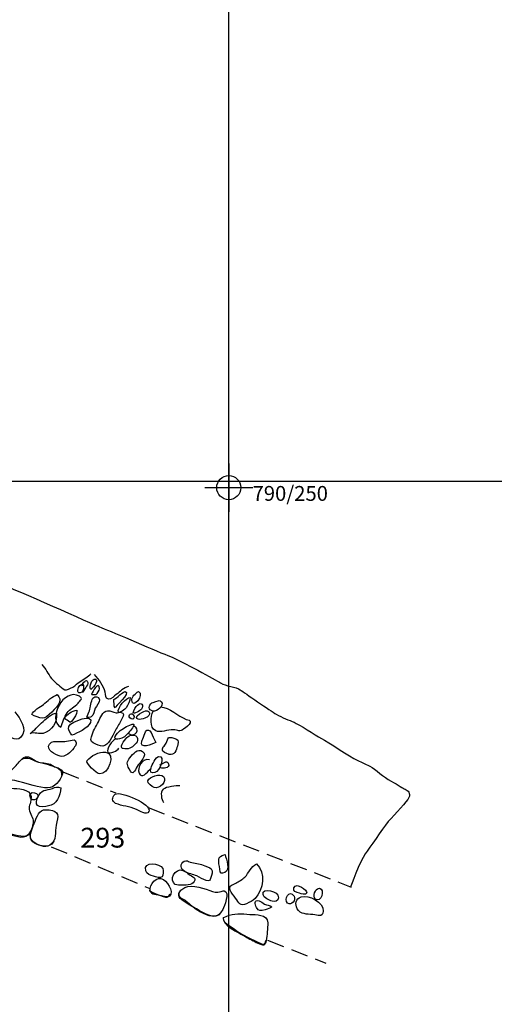
# Model space of a CAD drawing. Extents: x -676 to 898, y -847 to 1150.
# Drawn here: x 373 to 413, y -94 to -12 of the extents above; entities that cross this region are included whole.
import ezdxf

# ---------------------------------------------------------------- set-up
doc = ezdxf.new("R2010")
doc.units = 0
doc.header["$MEASUREMENT"] = 0
doc.linetypes.add('AI9-LType1', pattern=[2.116667, 1.411111, -0.705556])
doc.layers.add('LAYER_1', color=160, linetype='Continuous')
doc.styles.add('STD', font='txt')

# ---------------------------------------------------------------- blocks, each defined once
blk = doc.blocks.new('AI9-BLK5')
at = {"layer": 'LAYER_1', "color": 7}
for p, q in [((-0.000172, 1.999878), (-0.000172, -1.999878)), ((-2.00005, -0.000345), (2.00005, -0.000345))]:
    blk.add_line(p, q, dxfattribs=at)
blk.add_circle((0.000172, -0.000345), 1.000111, dxfattribs=at)
blk = doc.blocks.new('AI9-BLK4')
at = {"layer": 'LAYER_1', "color": 7}
blk.add_blockref('AI9-BLK5', (0, 0), dxfattribs=at)
blk = doc.blocks.new('AI9-BLK3')
at = {"layer": 'LAYER_1', "color": 7}
blk.add_blockref('AI9-BLK4', (0, 0), dxfattribs=at)
blk = doc.blocks.new('AI9-BLK2')
at = {"layer": 'LAYER_1', "color": 7}
blk.add_blockref('AI9-BLK3', (0, 0), dxfattribs=at)
blk = doc.blocks.new('AI9-BLK1')
at = {"layer": 'LAYER_1', "color": 7}
blk.add_blockref('AI9-BLK2', (0, 0), dxfattribs=at)

msp = doc.modelspace()

# ---------------------------------------------------------------- linework, layer by layer
at = {"layer": 'LAYER_1', "color": 230}
for p, q in [((390.45, 1090.272), (390.45, -832.796)), ((-595.826, -50.292), (898.153, -50.298))]:
    msp.add_line(p, q, dxfattribs=at)
at = {"layer": 'LAYER_1', "color": 7, "linetype": 'AI9-LType1'}
for p, q in [((376.672, -74.433), (381.085, -76.189)), ((383.772, -77.403), (400.638, -84.009)), ((375.7, -80.65), (383.905, -84.133)), ((393.695, -88.41), (398.542, -90.322))]:
    msp.add_line(p, q, dxfattribs=at)
at = {"layer": 'LAYER_1', "color": 7}
for points, knots in [([(333.164, -52.178), (333.394, -51.63), (335.124, -47.299), (335.296, -46.595), (335.471, -45.89), (336.335, -42.057), (336.169, -41.49), (335.997, -40.916), (334.646, -38.724), (334.416, -38.026), (334.184, -37.321), (334.06, -34.648), (334.171, -33.695), (334.283, -32.752), (335.076, -30.065), (335.439, -29.533), (335.809, -29.004), (336.66, -28.243), (337.179, -28.023), (337.692, -27.8), (339.719, -27.338), (340.385, -27.309), (341.051, -27.29), (343.693, -27.156), (344.337, -27.302), (344.977, -27.455), (348.011, -28.405), (348.422, -28.584), (348.836, -28.765), (349.671, -29.718), (349.859, -30.33), (350.05, -30.942), (350.324, -32.137), (350.305, -32.828), (350.283, -33.513), (349.834, -38.252), (349.661, -38.959), (349.489, -39.667), (349.534, -42.573), (349.63, -43.229), (349.732, -43.886), (349.786, -45.62), (349.687, -46.321), (349.591, -47.018), (349.652, -48.937), (349.808, -49.539), (349.961, -50.144), (349.094, -50.533), (352.118, -51.814), (355.146, -53.089), (357.16, -54.23), (357.975, -54.51), (358.791, -54.797), (364.247, -56.556), (365.356, -56.833), (366.462, -57.114), (370.776, -58.691), (371.71, -58.946), (372.647, -59.201), (378.979, -62.101), (379.912, -62.468), (380.846, -62.831), (384.683, -64.497), (385.62, -64.867), (386.553, -65.227), (389.371, -66.792), (389.791, -67.053), (390.212, -67.308), (391.062, -67.384), (391.419, -67.62), (391.776, -67.856), (393.915, -69.367), (394.406, -69.647), (394.89, -69.927), (395.511, -70.144), (395.89, -70.313), (396.27, -70.482), (397.646, -71.368), (398.162, -71.655), (398.682, -71.948), (400.587, -73.197), (401.12, -73.458), (401.649, -73.713), (401.684, -73.726), (402.181, -73.974), (402.681, -74.22), (403.325, -74.886), (403.943, -75.211), (404.558, -75.536), (404.937, -75.81), (405.132, -75.883), (405.329, -75.95), (405.594, -76.224), (405.437, -76.575), (405.281, -76.919), (404.284, -77.888), (403.72, -78.57), (403.153, -79.248), (402.203, -80.711), (401.792, -81.256), (401.378, -81.81), (400.575, -84.016), (400.575, -84.016)], [0, 0, 0, 0, 1, 1, 1, 2, 2, 2, 3, 3, 3, 4, 4, 4, 5, 5, 5, 6, 6, 6, 7, 7, 7, 8, 8, 8, 9, 9, 9, 10, 10, 10, 11, 11, 11, 12, 12, 12, 13, 13, 13, 14, 14, 14, 15, 15, 15, 16, 16, 16, 17, 17, 17, 18, 18, 18, 19, 19, 19, 20, 20, 20, 21, 21, 21, 22, 22, 22, 23, 23, 23, 24, 24, 24, 25, 25, 25, 26, 26, 26, 27, 27, 27, 28, 28, 28, 29, 29, 29, 30, 30, 30, 31, 31, 31, 32, 32, 32, 33, 33, 33, 34, 34, 34, 34]), ([(374.935, -65.52), (375.279, -65.855), (375.432, -66.314), (375.738, -66.674), (375.91, -66.881), (376.098, -67.047), (376.312, -67.216), (376.442, -67.321), (376.662, -67.576), (376.834, -67.611), (377.232, -67.69), (377.79, -67.171), (378.086, -66.954), (378.392, -66.741), (378.788, -66.511), (379.017, -66.282)], [0, 0, 0, 0, 1, 1, 1, 2, 2, 2, 3, 3, 3, 4, 4, 4, 5, 5, 5, 5]), ([(378.086, -67.276), (377.953, -67.404), (377.768, -67.945), (378.122, -67.878), (378.491, -67.805), (378.533, -66.856), (378.086, -67.276)], [0, 0, 0, 0, 1, 1, 1, 2, 2, 2, 2]), ([(378.326, -67.327), (378.306, -67.282), (378.284, -67.251), (378.255, -67.216), (378.377, -67.091), (378.625, -66.626), (378.743, -67.002), (378.819, -67.244), (378.38, -67.627), (378.319, -67.869)], [0, 0, 0, 0, 1, 1, 1, 2, 2, 2, 3, 3, 3, 3]), ([(379.004, -67.588), (379.007, -67.588), (379.75, -66.897), (379.399, -66.741), (379.119, -66.616), (378.8, -67.384), (379.004, -67.588)], [0, 0, 0, 0, 1, 1, 1, 2, 2, 2, 2]), ([(379.055, -67.971), (379.132, -67.83), (379.683, -66.792), (379.721, -67.544), (379.728, -67.633), (379.53, -67.952), (379.435, -68.003), (379.387, -68.025), (379.02, -68.038), (379.055, -67.971)], [0, 0, 0, 0, 1, 1, 1, 2, 2, 2, 3, 3, 3, 3]), ([(382.124, -67.333), (381.729, -67.461), (381.439, -67.764), (381.12, -68.009), (380.951, -68.136), (380.706, -68.449), (380.47, -68.404), (380.196, -68.35), (380.247, -68.044), (380.193, -67.805), (380.094, -67.314), (379.642, -66.728), (379.323, -66.355)], [0, 0, 0, 0, 1, 1, 1, 2, 2, 2, 3, 3, 3, 4, 4, 4, 4]), ([(378.068, -68.156), (378.367, -68.331), (378.157, -68.5), (377.943, -68.736), (377.663, -69.038), (377.268, -69.214), (377.032, -69.539), (376.777, -69.895), (376.675, -70.329), (376.506, -70.724), (375.349, -70.074), (376.758, -67.404), (378.068, -68.156)], [0, 0, 0, 0, 1, 1, 1, 2, 2, 2, 3, 3, 3, 4, 4, 4, 4]), ([(381.863, -67.77), (381.71, -67.732), (381.12, -68.34), (380.919, -68.423), (380.948, -68.646), (380.888, -68.946), (381.015, -69.124), (380.958, -69.051), (382.395, -67.881), (381.863, -67.77)], [0, 0, 0, 0, 1, 1, 1, 2, 2, 2, 3, 3, 3, 3]), ([(382.962, -67.757), (382.72, -67.923), (382.392, -68.168), (382.411, -68.493), (382.459, -69.277), (383.514, -68.054), (382.962, -67.757)], [0, 0, 0, 0, 1, 1, 1, 2, 2, 2, 2]), ([(376.378, -68.736), (376.528, -68.455), (376.385, -68.309), (376.216, -68.025), (375.811, -68.162), (375.394, -68.573), (375.062, -68.837), (374.855, -69.01), (374.173, -69.386), (374.109, -69.685), (374.339, -69.774), (374.728, -70.001), (374.983, -69.988), (375.371, -69.959), (376.21, -69.057), (376.378, -68.736)], [0, 0, 0, 0, 1, 1, 1, 2, 2, 2, 3, 3, 3, 4, 4, 4, 5, 5, 5, 5]), ([(379.731, -68.445), (379.683, -68.149), (379.333, -68.124), (379.183, -68.318), (379.004, -68.544), (379.001, -69.073), (378.899, -69.354), (378.835, -69.532), (378.737, -69.701), (378.682, -69.883), (378.647, -69.985), (379.011, -69.889), (379.046, -69.863), (379.25, -69.707), (379.278, -69.373), (379.374, -69.159), (379.46, -68.965), (379.766, -68.666), (379.731, -68.445)], [0, 0, 0, 0, 1, 1, 1, 2, 2, 2, 3, 3, 3, 4, 4, 4, 5, 5, 5, 6, 6, 6, 6]), ([(382.274, -68.27), (381.962, -68.219), (381.158, -69.147), (381.299, -69.481), (381.353, -69.621), (381.875, -69.197), (381.933, -69.118), (382.108, -68.888), (382.245, -68.551), (382.274, -68.27)], [0, 0, 0, 0, 1, 1, 1, 2, 2, 2, 3, 3, 3, 3]), ([(382.873, -68.885), (382.72, -69.01), (382.573, -69.335), (382.535, -69.519), (382.507, -69.659), (383.153, -69.347), (383.22, -69.233), (383.418, -68.888), (383.217, -68.598), (382.873, -68.885)], [0, 0, 0, 0, 1, 1, 1, 2, 2, 2, 3, 3, 3, 3]), ([(384.861, -68.608), (384.83, -68.573), (384.731, -68.513), (384.683, -68.506), (384.677, -68.506), (384.128, -68.685), (384.087, -68.71), (383.775, -68.901), (383.775, -69.319), (384.17, -69.398), (384.498, -69.465), (385.132, -68.952), (384.861, -68.608)], [0, 0, 0, 0, 1, 1, 1, 2, 2, 2, 3, 3, 3, 4, 4, 4, 4]), ([(372.685, -69.449), (373.131, -70.033), (373.807, -70.89), (373.192, -71.565), (372.985, -71.788), (372.711, -71.731), (372.411, -71.623), (372.22, -71.553), (371.57, -71.361), (371.525, -71.202)], [0, 0, 0, 0, 1, 1, 1, 2, 2, 2, 3, 3, 3, 3]), ([(376.806, -70.013), (376.949, -70.106), (377.137, -70.166), (377.248, -70.306), (377.36, -70.45), (377.924, -69.558), (377.847, -69.306), (377.456, -69.36), (376.987, -69.653), (376.806, -70.013)], [0, 0, 0, 0, 1, 1, 1, 2, 2, 2, 3, 3, 3, 3]), ([(380.391, -69.36), (379.963, -69.44), (379.807, -69.934), (379.629, -70.268), (379.409, -70.686), (379.189, -71.074), (379.049, -71.527), (378.934, -71.903), (379.093, -71.973), (379.428, -72.126), (379.68, -72.238), (379.929, -72.378), (380.18, -72.251), (380.607, -72.037), (380.888, -71.24), (381.117, -70.855), (381.286, -70.568), (381.477, -70.288), (381.611, -69.975), (381.719, -69.707), (381.786, -69.583), (381.525, -69.5), (381.404, -69.459), (381.228, -69.545), (381.101, -69.532), (380.849, -69.494), (380.668, -69.309), (380.391, -69.36)], [0, 0, 0, 0, 1, 1, 1, 2, 2, 2, 3, 3, 3, 4, 4, 4, 5, 5, 5, 6, 6, 6, 7, 7, 7, 8, 8, 8, 9, 9, 9, 9]), ([(382.347, -70.033), (382.602, -70.163), (382.685, -69.851), (382.522, -69.692), (382.274, -69.446), (382.022, -69.863), (382.347, -70.033)], [0, 0, 0, 0, 1, 1, 1, 2, 2, 2, 2]), ([(383.395, -69.421), (383.259, -69.478), (382.78, -69.733), (382.796, -69.927), (382.822, -70.233), (383.542, -69.994), (383.692, -69.883), (384.1, -69.577), (383.823, -69.252), (383.395, -69.421)], [0, 0, 0, 0, 1, 1, 1, 2, 2, 2, 3, 3, 3, 3]), ([(384.785, -69.032), (385.569, -69.086), (386.228, -69.812), (386.939, -70.08), (387.124, -70.147), (387.309, -70.087), (387.258, -70.367), (387.226, -70.52), (386.853, -70.768), (386.729, -70.874), (386.368, -71.17), (386.283, -70.966), (385.84, -70.941), (385.422, -70.921), (384.782, -71.221), (384.393, -71.03), (383.864, -70.768), (383.956, -69.825), (384.179, -69.405)], [0, 0, 0, 0, 1, 1, 1, 2, 2, 2, 3, 3, 3, 4, 4, 4, 5, 5, 5, 6, 6, 6, 6]), ([(376.159, -69.57), (375.731, -69.551), (375.218, -70.099), (374.919, -70.367), (374.6, -70.648), (374.32, -71.001), (373.969, -71.24), (374.339, -71.119), (374.68, -71.336), (375.059, -71.237), (375.748, -71.062), (376.241, -70.275), (376.159, -69.57)], [0, 0, 0, 0, 1, 1, 1, 2, 2, 2, 3, 3, 3, 4, 4, 4, 4]), ([(377.169, -70.66), (377.061, -70.915), (377.293, -71.17), (377.414, -71.39), (377.886, -71.253), (378.765, -70.807), (378.982, -70.342), (379.333, -69.586), (377.36, -70.201), (377.169, -70.66)], [0, 0, 0, 0, 1, 1, 1, 2, 2, 2, 3, 3, 3, 3]), ([(382.255, -70.552), (381.891, -70.708), (381.503, -70.928), (381.228, -71.215), (380.798, -71.667), (381.05, -71.852), (381.585, -71.635), (381.904, -71.508), (382.082, -71.247), (382.293, -70.992), (382.503, -70.737), (382.86, -70.294), (382.255, -70.552)], [0, 0, 0, 0, 1, 1, 1, 2, 2, 2, 3, 3, 3, 4, 4, 4, 4]), ([(383.657, -70.976), (383.532, -71.03), (383.306, -71.75), (383.249, -71.89), (382.981, -72.604), (384.151, -72.164), (384.399, -71.989), (384.259, -71.801), (384.01, -70.816), (383.657, -70.976)], [0, 0, 0, 0, 1, 1, 1, 2, 2, 2, 3, 3, 3, 3]), ([(376.452, -73.139), (376.863, -73.251), (377.35, -72.795), (377.583, -72.47), (377.809, -72.158), (377.905, -72.024), (377.618, -71.769), (377.207, -71.877), (376.78, -71.928), (376.356, -71.922), (376.066, -71.909), (375.773, -71.852), (375.566, -72.132), (375.228, -72.579), (376.066, -73.037), (376.452, -73.139)], [0, 0, 0, 0, 1, 1, 1, 2, 2, 2, 3, 3, 3, 4, 4, 4, 5, 5, 5, 5]), ([(381.034, -71.709), (380.821, -71.788), (380.228, -72.556), (380.429, -72.811), (380.559, -72.98), (381.27, -72.69), (381.318, -72.464)], [0, 0, 0, 0, 1, 1, 1, 2, 2, 2, 2]), ([(381.605, -72.496), (381.611, -72.505), (382.067, -72.518), (382.108, -72.512), (382.325, -72.483), (382.417, -72.394), (382.564, -72.251), (382.672, -72.139), (382.873, -71.976), (382.895, -71.82), (382.965, -71.336), (382.357, -71.278), (382.073, -71.514), (381.926, -71.635), (381.362, -72.285), (381.605, -72.496)], [0, 0, 0, 0, 1, 1, 1, 2, 2, 2, 3, 3, 3, 4, 4, 4, 5, 5, 5, 5]), ([(385.9, -71.635), (385.343, -71.482), (385.473, -71.61), (385.256, -72.056), (385.161, -72.263), (384.83, -72.464), (384.998, -72.719), (385.091, -72.859), (385.505, -73.012), (385.667, -73.006), (386.05, -72.993), (386.152, -72.47), (386.225, -72.171), (386.311, -71.826), (386.283, -71.744), (385.9, -71.635)], [0, 0, 0, 0, 1, 1, 1, 2, 2, 2, 3, 3, 3, 4, 4, 4, 5, 5, 5, 5]), ([(380.215, -72.808), (379.67, -72.751), (379.036, -73.101), (378.698, -73.484), (378.513, -73.687), (379.527, -74.599), (379.74, -74.612), (380.422, -74.663), (381.184, -72.904), (380.215, -72.808)], [0, 0, 0, 0, 1, 1, 1, 2, 2, 2, 3, 3, 3, 3]), ([(383.306, -72.744), (382.867, -72.445), (382.535, -72.935), (382.255, -73.267), (381.968, -73.605), (381.984, -73.802), (382.188, -74.194), (382.503, -74.816), (382.65, -74.37), (382.854, -73.993), (383.032, -73.659), (383.775, -73.073), (383.306, -72.744)], [0, 0, 0, 0, 1, 1, 1, 2, 2, 2, 3, 3, 3, 4, 4, 4, 4]), ([(373.437, -73.254), (373.176, -73.42), (372.937, -73.777), (372.714, -73.993), (372.5, -74.201), (372.236, -74.433), (372.217, -74.771), (372.194, -75.147), (372.325, -75.067), (372.695, -75.16), (373.542, -75.377), (374.301, -75.628), (375.164, -75.759), (375.818, -75.861), (376.305, -75.421), (376.576, -74.829), (376.723, -74.507), (376.662, -74.28), (376.382, -74.146), (376.261, -74.089), (376.127, -74.089), (375.99, -74.013), (375.824, -73.92), (375.712, -73.802), (375.521, -73.758), (375.145, -73.669), (374.75, -73.7), (374.4, -73.516), (374.103, -73.36), (373.81, -73.025), (373.437, -73.254)], [0, 0, 0, 0, 1, 1, 1, 2, 2, 2, 3, 3, 3, 4, 4, 4, 5, 5, 5, 6, 6, 6, 7, 7, 7, 8, 8, 8, 9, 9, 9, 10, 10, 10, 10]), ([(373.243, -73.398), (373.737, -73.178), (373.877, -73.312), (374.358, -73.525), (374.654, -73.656), (374.964, -73.684), (375.266, -73.777), (375.697, -73.908), (376.761, -74.121), (376.557, -74.707)], [0, 0, 0, 0, 1, 1, 1, 2, 2, 2, 3, 3, 3, 3]), ([(383.874, -73.426), (383.325, -73.28), (382.812, -74.057), (383.013, -74.554), (383.208, -75.048), (383.695, -74.487), (383.925, -74.214)], [0, 0, 0, 0, 1, 1, 1, 2, 2, 2, 2]), ([(384.664, -73.152), (384.393, -73.178), (384.093, -73.885), (384.007, -74.095), (383.87, -74.414), (384.014, -74.58), (384.336, -74.5), (384.721, -74.408), (385.241, -73.098), (384.664, -73.152)], [0, 0, 0, 0, 1, 1, 1, 2, 2, 2, 3, 3, 3, 3]), ([(384.75, -73.847), (384.916, -73.802), (385.352, -73.385), (385.467, -73.764), (385.591, -74.178), (384.989, -74.146), (384.769, -74.108)], [0, 0, 0, 0, 1, 1, 1, 2, 2, 2, 2]), ([(383.743, -75.182), (383.67, -75.402), (384.119, -75.663), (384.269, -75.727), (384.696, -75.909), (385.397, -75.198), (385.034, -74.829), (384.756, -74.542), (383.854, -74.829), (383.743, -75.182)], [0, 0, 0, 0, 1, 1, 1, 2, 2, 2, 3, 3, 3, 3]), ([(371.452, -76.852), (371.347, -77.365), (371.146, -77.846), (371.073, -78.359), (370.993, -78.914), (371.07, -79.169), (371.602, -79.354), (372.169, -79.551), (372.813, -79.749), (373.415, -79.796), (373.88, -79.835), (374.055, -79.293), (374.167, -78.888), (374.298, -78.449), (374.135, -78.2), (373.963, -77.824), (373.772, -77.422), (373.947, -77.225), (374.027, -76.798), (374.208, -75.87), (373.217, -75.848), (372.599, -75.816), (372.21, -75.797), (372.07, -75.714), (371.815, -76.055), (371.643, -76.275), (371.509, -76.581), (371.452, -76.852)], [0, 0, 0, 0, 1, 1, 1, 2, 2, 2, 3, 3, 3, 4, 4, 4, 5, 5, 5, 6, 6, 6, 7, 7, 7, 8, 8, 8, 9, 9, 9, 9]), ([(373.989, -76.597), (374.084, -76.772), (374.298, -76.83), (374.454, -76.702), (375.126, -76.157), (373.6, -75.848), (373.989, -76.597)], [0, 0, 0, 0, 1, 1, 1, 2, 2, 2, 2]), ([(374.571, -77.238), (374.715, -77.41), (375.292, -77.298), (375.477, -77.269), (376.184, -77.148), (376.455, -76.447), (376.509, -75.759), (376.261, -75.628), (376.054, -75.721), (375.814, -75.81), (375.575, -75.902), (375.324, -75.915), (375.098, -75.995), (374.769, -76.109), (374.285, -76.9), (374.571, -77.238)], [0, 0, 0, 0, 1, 1, 1, 2, 2, 2, 3, 3, 3, 4, 4, 4, 5, 5, 5, 5]), ([(381.028, -76.301), (380.719, -76.549), (380.754, -76.912), (381.06, -77.05), (381.595, -77.292), (382.235, -77.301), (382.793, -77.553), (383.029, -77.658), (383.647, -78.092), (383.826, -77.722), (384.103, -77.148), (381.452, -75.969), (381.028, -76.301)], [0, 0, 0, 0, 1, 1, 1, 2, 2, 2, 3, 3, 3, 4, 4, 4, 4]), ([(386.407, -75.593), (386.098, -75.59), (385.276, -75.676), (385.024, -75.877), (384.743, -76.103), (384.874, -76.731), (385.043, -76.983)], [0, 0, 0, 0, 1, 1, 1, 2, 2, 2, 2]), ([(374.377, -78.525), (374.199, -78.968), (373.74, -79.87), (374.183, -80.239), (374.54, -80.539), (375.193, -80.781), (375.591, -80.52), (376.235, -80.093), (375.98, -79.475), (376.127, -78.853), (376.318, -78.053), (376.414, -77.722), (375.537, -77.595), (374.782, -77.486), (374.648, -77.865), (374.377, -78.525)], [0, 0, 0, 0, 1, 1, 1, 2, 2, 2, 3, 3, 3, 4, 4, 4, 5, 5, 5, 5]), ([(371.031, -78.621), (371.105, -78.939), (371.187, -79.146), (371.49, -79.286), (371.726, -79.398), (372.003, -79.529), (372.242, -79.615), (372.765, -79.793), (373.66, -80.115), (373.969, -79.462)], [0, 0, 0, 0, 1, 1, 1, 2, 2, 2, 3, 3, 3, 3]), ([(386.808, -82.718), (387.102, -82.871), (387.506, -82.945), (387.825, -83.079), (388.08, -83.187), (388.322, -83.394), (388.596, -83.455), (388.892, -83.515), (388.864, -83.493), (388.972, -83.216), (389.055, -83.005), (389.16, -82.664), (389.004, -82.496), (388.915, -82.394), (388.481, -82.253), (388.335, -82.19), (388.004, -82.037), (387.605, -82.04), (387.258, -81.935), (387.063, -81.871), (386.987, -81.762), (386.773, -81.858), (386.378, -82.043), (386.467, -82.54), (386.808, -82.718)], [0, 0, 0, 0, 1, 1, 1, 2, 2, 2, 3, 3, 3, 4, 4, 4, 5, 5, 5, 6, 6, 6, 7, 7, 7, 8, 8, 8, 8]), ([(390.154, -81.291), (389.437, -81.469), (389.638, -81.852), (389.721, -82.527), (389.766, -82.852), (389.801, -82.945), (390.138, -82.789), (390.61, -82.566), (390.26, -81.724), (390.154, -81.291)], [0, 0, 0, 0, 1, 1, 1, 2, 2, 2, 3, 3, 3, 3]), ([(383.565, -82.645), (383.641, -82.929), (383.959, -83.018), (384.221, -83.095), (384.402, -83.146), (384.785, -83.314), (384.932, -83.146), (385.049, -83.018), (385.049, -82.623), (384.983, -82.47), (384.759, -81.992), (383.361, -81.833), (383.565, -82.645)], [0, 0, 0, 0, 1, 1, 1, 2, 2, 2, 3, 3, 3, 4, 4, 4, 4]), ([(386.276, -83.84), (386.576, -83.853), (387.277, -83.882), (387.5, -83.656), (387.844, -83.318), (387.56, -83.187), (387.27, -83.018), (387, -82.852), (386.751, -82.566), (386.416, -82.585), (385.786, -82.626), (385.457, -83.802), (386.276, -83.84)], [0, 0, 0, 0, 1, 1, 1, 2, 2, 2, 3, 3, 3, 4, 4, 4, 4]), ([(392.767, -82.085), (392.283, -82.272), (392.146, -82.84), (391.808, -83.174), (391.607, -83.375), (391.286, -83.547), (391.04, -83.681), (390.738, -83.847), (390.473, -83.853), (390.585, -84.255), (390.651, -84.497), (390.9, -84.72), (391.034, -84.93), (391.298, -85.338), (391.413, -85.625), (391.942, -85.383), (392.226, -85.255), (392.443, -85.166), (392.653, -84.943), (393.335, -84.223), (393.574, -82.808), (392.767, -82.085)], [0, 0, 0, 0, 1, 1, 1, 2, 2, 2, 3, 3, 3, 4, 4, 4, 5, 5, 5, 6, 6, 6, 7, 7, 7, 7]), ([(383.908, -84.331), (383.912, -84.42), (385.171, -84.905), (385.33, -84.863), (386.088, -84.675), (385.441, -83.649), (385.043, -83.388), (384.46, -83.012), (383.893, -83.808), (383.908, -84.331)], [0, 0, 0, 0, 1, 1, 1, 2, 2, 2, 3, 3, 3, 3]), ([(383.905, -84.133), (383.835, -84.615), (384.361, -84.589), (384.737, -84.663), (384.896, -84.694), (385.1, -84.777), (385.266, -84.783), (385.48, -84.796), (385.467, -84.777), (385.579, -84.567)], [0, 0, 0, 0, 1, 1, 1, 2, 2, 2, 3, 3, 3, 3]), ([(386.821, -84.038), (386.286, -84.315), (386.12, -84.729), (386.576, -85.07), (387.089, -85.462), (387.647, -85.743), (388.207, -86.052), (388.95, -86.453), (389.507, -86.759), (389.96, -85.867), (390.084, -85.625), (390.585, -84.439), (390.091, -84.303), (389.998, -84.274), (389.683, -84.433), (389.565, -84.439), (389.393, -84.446), (389.291, -84.427), (389.119, -84.363), (388.548, -84.169), (387.388, -83.742), (386.821, -84.038)], [0, 0, 0, 0, 1, 1, 1, 2, 2, 2, 3, 3, 3, 4, 4, 4, 5, 5, 5, 6, 6, 6, 7, 7, 7, 7]), ([(393.309, -84.608), (393.363, -84.889), (393.816, -85.115), (394.061, -85.176), (394.31, -85.236), (394.571, -85.176), (394.593, -84.889), (394.635, -84.296), (393.191, -84.035), (393.309, -84.608)], [0, 0, 0, 0, 1, 1, 1, 2, 2, 2, 3, 3, 3, 3]), ([(395.349, -85.338), (395.69, -85.599), (396.069, -85.045), (395.887, -84.752), (395.505, -84.127), (394.973, -85.038), (395.349, -85.338)], [0, 0, 0, 0, 1, 1, 1, 2, 2, 2, 2]), ([(395.884, -84.06), (395.757, -84.408), (396.082, -84.401), (396.333, -84.51), (396.457, -84.561), (396.869, -84.694), (396.939, -84.487), (397.002, -84.28), (396.075, -83.547), (395.884, -84.06)], [0, 0, 0, 0, 1, 1, 1, 2, 2, 2, 3, 3, 3, 3]), ([(397.828, -84.15), (397.583, -84.29), (397.375, -84.981), (397.799, -85.051), (398.341, -85.15), (398.405, -83.827), (397.828, -84.15)], [0, 0, 0, 0, 1, 1, 1, 2, 2, 2, 2]), ([(386.311, -84.522), (386.248, -84.917), (386.706, -84.975), (386.926, -85.163), (387.258, -85.45), (387.525, -85.692), (387.908, -85.924), (388.466, -86.262), (389.16, -86.657), (389.743, -86.198)], [0, 0, 0, 0, 1, 1, 1, 2, 2, 2, 3, 3, 3, 3]), ([(392.78, -85.711), (392.959, -86.014), (393.086, -85.985), (393.491, -85.886), (393.698, -85.841), (393.886, -85.772), (394.042, -85.644), (393.861, -85.504), (393.644, -85.504), (393.443, -85.418), (393.297, -85.351), (393.134, -85.179), (392.987, -85.14), (392.554, -85.032), (392.614, -85.424), (392.78, -85.711)], [0, 0, 0, 0, 1, 1, 1, 2, 2, 2, 3, 3, 3, 4, 4, 4, 5, 5, 5, 5]), ([(397.449, -86.284), (397.869, -86.339), (398.252, -86.565), (398.312, -85.991), (398.385, -85.29), (397.079, -84.596), (396.471, -84.815), (396.04, -84.975), (395.941, -85.424), (396.148, -85.797), (396.432, -86.303), (396.945, -86.23), (397.449, -86.284)], [0, 0, 0, 0, 1, 1, 1, 2, 2, 2, 3, 3, 3, 4, 4, 4, 4]), ([(390.256, -86.444), (390.024, -86.555), (389.957, -86.437), (390.065, -86.779), (390.154, -87.065), (390.464, -87.186), (390.674, -87.346), (391.362, -87.875), (392.127, -88.241), (392.911, -88.608), (393.284, -88.783), (393.491, -88.958), (393.57, -88.442), (393.641, -88.002), (393.711, -87.425), (393.701, -86.976), (393.688, -86.224), (392.723, -86.31), (392.203, -86.269), (391.534, -86.218), (390.9, -86.147), (390.256, -86.444)], [0, 0, 0, 0, 1, 1, 1, 2, 2, 2, 3, 3, 3, 4, 4, 4, 5, 5, 5, 6, 6, 6, 7, 7, 7, 7]), ([(390.008, -86.626), (389.998, -86.95), (390.409, -87.282), (390.658, -87.441), (391.072, -87.702), (391.531, -87.929), (391.955, -88.181), (392.296, -88.378), (392.662, -88.563), (393.025, -88.722), (393.443, -88.913), (393.462, -88.821), (393.545, -88.429)], [0, 0, 0, 0, 1, 1, 1, 2, 2, 2, 3, 3, 3, 4, 4, 4, 4])]:
    msp.add_open_spline(points, degree=3, knots=knots, dxfattribs=at)
for points in [[(382.143, -71.253), (382.704, -71.677), (383.169, -70.801), (382.576, -70.635)], [(375.935, -80.182), (375.642, -81.042), (373.826, -80.494), (373.966, -79.647)]]:
    msp.add_open_spline(points, degree=3, dxfattribs=at)

# ---------------------------------------------------------------- block references
msp.add_blockref('AI9-BLK1', (390.464, -50.833), dxfattribs=at)

# ---------------------------------------------------------------- texts
at = {"layer": 'LAYER_1', "color": 7, "attachment_point": 1, "style": 'STD'}
for s, insert, char_height in [('\\W1.00;\\fHelvetica|b0|i0;790/250', (392.443, -50.696), 1.23267), ('\\W1.00;\\fHelvetica|b1|i0;293', (378.131, -79.08), 1.64346)]:
    msp.add_mtext(s, dxfattribs=dict(at, insert=insert, char_height=char_height))

doc.saveas('drawing.dxf')
